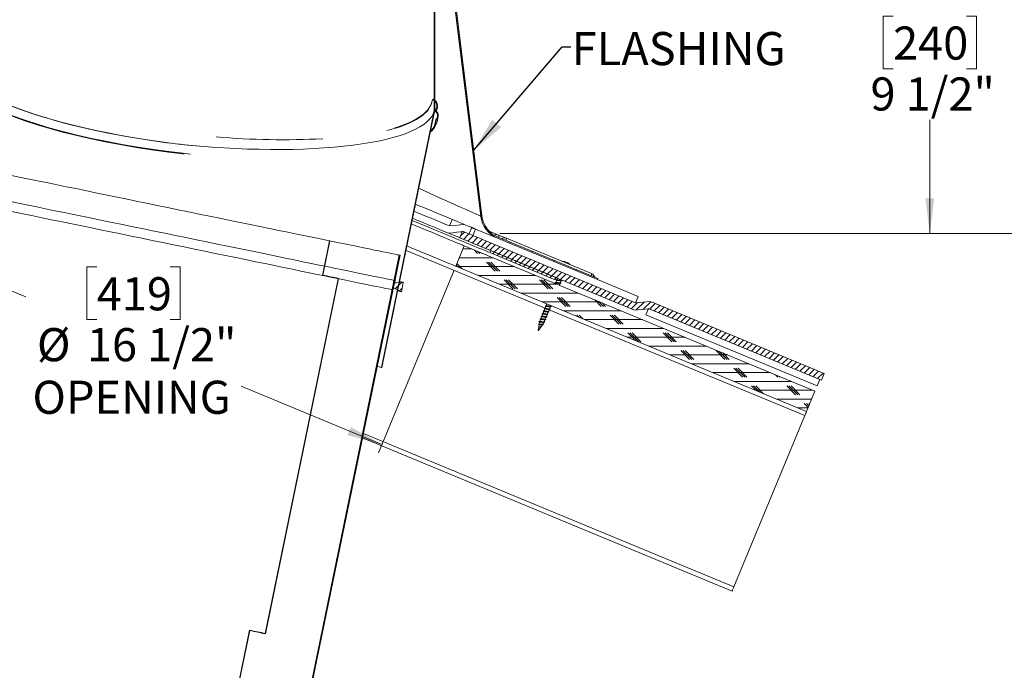
# Model space of a CAD drawing. Units: inches. Extents: x 2 to 154, y 1 to 99.
# Drawn here: x 68 to 96, y 46 to 64 of the extents above; entities that cross this region are included whole.
import ezdxf

# ---------------------------------------------------------------- set-up
doc = ezdxf.new("R2010")
doc.units = ezdxf.units.IN
doc.header["$MEASUREMENT"] = 0
doc.linetypes.add('SLD-Solid', pattern=[0])
doc.styles.add('SLDTEXTSTYLE1', font='GOTHIC.TTF', dxfattribs={"width": 0.913})
doc.styles.get("Standard").update_dxf_attribs({"font": 'GOTHIC.TTF'})
doc.dimstyles.new('SLDDIMSTYLE1', dxfattribs={"dimtxt": 0.9375, "dimasz": 1, "dimexe": 0, "dimexo": 0.0625, "dimgap": 0.234375, "dimtad": 0, "dimtih": 1, "dimtoh": 1, "dimdec": 6, "dimrnd": 1e-09, "dimzin": 12, "dimdsep": 46, "dimlunit": 5, "dimtxsty": 'SLDTEXTSTYLE1', "dimsah": 1, "dimcen": 0.09, "dimadec": 0, "dimazin": 3, "dimtfac": 1, "dimtofl": 0, "dimtmove": 0, "dimatfit": 3, "dimfxl": 1, "dimfrac": 2, "dimtolj": 1, "dimtzin": 12, "dimarcsym": 0})
doc.dimstyles.new('SLDDIMSTYLE3', dxfattribs={"dimtxt": 0.18, "dimasz": 1, "dimexe": 0, "dimexo": 0.0625, "dimgap": 0, "dimtad": 0, "dimtih": 1, "dimtoh": 1, "dimdec": 0, "dimrnd": 1e-09, "dimzin": 0, "dimdsep": 46, "dimlunit": 5, "dimtxsty": 'Standard', "dimsah": 1, "dimcen": 0.09, "dimadec": 0, "dimazin": 0, "dimtfac": 1, "dimtdec": 0, "dimtofl": 0, "dimtmove": 0, "dimatfit": 3, "dimfxl": 1, "dimfrac": 2, "dimtolj": 1, "dimtzin": 0, "dimarcsym": 0})

# ---------------------------------------------------------------- blocks, each defined once
blk = doc.blocks.new('_D_1')
at = {"color": 7, "linetype": 'SLD-Solid', "lineweight": 0}
for p, q in [((72.747, 73.347), (99.122, 73.347)), ((98.872, 73.347), (98.872, 67.206)), ((97.833, 67.016), (97.548, 67.016)), ((97.548, 67.016), (97.548, 65.527)), ((99.911, 67.016), (100.196, 67.016)), ((100.196, 67.016), (100.196, 65.527)), ((97.548, 65.527), (97.833, 65.527)), ((100.196, 65.527), (99.911, 65.527)), ((98.872, 57.934), (98.872, 64.086)), ((81.252, 57.934), (99.122, 57.934))]:
    blk.add_line(p, q, dxfattribs=at)
for points in [[(98.872, 73.347), (98.747, 72.347), (98.997, 72.347)], [(98.872, 57.934), (98.997, 58.934), (98.747, 58.934)]]:
    blk.add_solid(points, dxfattribs=at)
at = {"color": 7, "linetype": 'SLD-Solid', "lineweight": 0, "char_height": 0.9375, "attachment_point": 1, "style": 'SLDTEXTSTYLE1'}
for s, insert in [('390', (97.833, 66.724)), ('15 3/8"', (96.847, 65.284))]:
    blk.add_mtext(s, dxfattribs=dict(at, insert=insert))
blk = doc.blocks.new('_D_2')
at = {"color": 7, "linetype": 'SLD-Solid', "lineweight": 0}
for p, q in [((80.013, 67.438), (93.677, 67.438)), ((93.427, 67.438), (93.427, 64.279)), ((92.388, 64.089), (92.103, 64.089)), ((92.103, 64.089), (92.103, 62.599)), ((94.466, 64.089), (94.751, 64.089)), ((94.751, 64.089), (94.751, 62.599)), ((92.103, 62.599), (92.388, 62.599)), ((94.751, 62.599), (94.466, 62.599)), ((93.427, 57.934), (93.427, 61.159)), ((81.252, 57.934), (93.677, 57.934))]:
    blk.add_line(p, q, dxfattribs=at)
for points in [[(93.427, 67.438), (93.302, 66.438), (93.552, 66.438)], [(93.427, 57.934), (93.552, 58.934), (93.302, 58.934)]]:
    blk.add_solid(points, dxfattribs=at)
at = {"color": 7, "linetype": 'SLD-Solid', "lineweight": 0, "char_height": 0.9375, "attachment_point": 1, "style": 'SLDTEXTSTYLE1'}
for s, insert in [('240', (92.388, 63.797)), ('9 1/2"', (91.748, 62.357))]:
    blk.add_mtext(s, dxfattribs=dict(at, insert=insert))
blk = doc.blocks.new('_D_6')
at = {"color": 7, "linetype": 'SLD-Solid', "lineweight": 0}
for p, q in [((64.713, 63.213), (62.574, 58.049)), ((62.67, 58.28), (67.831, 56.142)), ((69.842, 56.994), (69.557, 56.994)), ((69.557, 56.994), (69.557, 55.504)), ((71.92, 56.994), (72.205, 56.994)), ((72.205, 56.994), (72.205, 55.504)), ((79.957, 56.898), (77.819, 51.735)), ((69.557, 55.504), (69.842, 55.504)), ((72.205, 55.504), (71.92, 55.504)), ((77.914, 51.966), (73.932, 53.615))]:
    blk.add_line(p, q, dxfattribs=at)
for points in [[(62.67, 58.28), (63.546, 57.782), (63.642, 58.013)], [(77.914, 51.966), (77.038, 52.464), (76.942, 52.233)]]:
    blk.add_solid(points, dxfattribs=at)
at = {"color": 7, "linetype": 'SLD-Solid', "lineweight": 0, "char_height": 0.9375, "attachment_point": 1, "style": 'SLDTEXTSTYLE1'}
for s, insert in [('419', (69.842, 56.701)), ('%%c', (68.149, 55.261)), ('16 1/2"', (69.564, 55.261)), ('OPENING', (68.021, 53.772))]:
    blk.add_mtext(s, dxfattribs=dict(at, insert=insert))

msp = doc.modelspace()

# ---------------------------------------------------------------- hatches: boundary and pattern name
at = {"linetype": 'SLD-Solid', "lineweight": 0}
h = msp.add_hatch(dxfattribs=at)
h.set_pattern_fill('ANSI31', style=0)
edge = h.paths.add_edge_path(flags=0)
edge.add_line((79.4103194, 61.4289144), (79.4103194, 67.1984128))
edge.add_line((79.4103194, 67.1984128), (79.3953194, 67.1984128))
edge.add_line((79.3953194, 67.1984128), (79.3953194, 61.4101076))
edge.add_line((79.3953194, 61.4101076), (79.4103114, 61.4085826))
edge.add_spline(control_points=[(79.4103114, 61.4085826), (79.4239023, 61.4018149), (79.4365548, 61.3927497), (79.4473778, 61.3820954), (79.4590042, 61.3706502), (79.4688228, 61.3570697), (79.4761111, 61.3424737), (79.4835524, 61.3275714), (79.4885591, 61.3112123), (79.4907773, 61.2947039), (79.4930468, 61.2778129), (79.492458, 61.2603044), (79.4890565, 61.2436045), (79.4856254, 61.2267591), (79.4792314, 61.2102656), (79.4703657, 61.1955368), (79.462378, 61.1822666), (79.4521919, 61.1700968), (79.4404946, 61.1599444)], knot_values=[0.0000870177, 0.0000870177, 0.0000870177, 0.0000870177, 0.0012442054, 0.0012442054, 0.0012442054, 0.0024866696, 0.0024866696, 0.0024866696, 0.0037553918, 0.0037553918, 0.0037553918, 0.0050541426, 0.0050541426, 0.0050541426, 0.0063647973, 0.0063647973, 0.0063647973, 0.0075428067, 0.0075428067, 0.0075428067, 0.0075428067], weights=[1, 1, 1, 1, 1, 1, 1, 1, 1, 1, 1, 1, 1, 1, 1, 1, 1, 1, 1], degree=3, periodic=0)
edge.add_spline(control_points=[(79.4404946, 61.1599444), (79.4424249, 61.1575831), (79.4443552, 61.1552218), (79.4462855, 61.1528604), (79.4472506, 61.1516798), (79.4482157, 61.1504991), (79.4491808, 61.1493184), (79.4501459, 61.1481377), (79.451111, 61.146957), (79.4520761, 61.1457763)], knot_values=[0, 0, 0, 0, 0.0002324014, 0.0002324014, 0.0002324014, 0.000348602, 0.000348602, 0.000348602, 0.0004648027, 0.0004648027, 0.0004648027, 0.0004648027], weights=[1, 1, 1, 1, 1, 1, 1, 1, 1, 1], degree=3, periodic=0)
edge.add_spline(control_points=[(79.4520761, 61.1457763), (79.4662915, 61.1581129), (79.4785268, 61.1731203), (79.487823, 61.1894864), (79.4971123, 61.2058404), (79.5037292, 61.2239952), (79.5071931, 61.2424815), (79.5107182, 61.2612945), (79.5110746, 61.2809649), (79.5082334, 61.2998933), (79.5053651, 61.3190017), (79.4991528, 61.3378877), (79.4900664, 61.3549404), (79.4810587, 61.3718454), (79.4689623, 61.387428), (79.4547563, 61.4002774), (79.4416876, 61.4120982), (79.4264931, 61.4219189), (79.4103194, 61.4289144)], knot_values=[0, 0, 0, 0, 0.0014342381, 0.0014342381, 0.0014342381, 0.0028667317, 0.0028667317, 0.0028667317, 0.0043250112, 0.0043250112, 0.0043250112, 0.005797831, 0.005797831, 0.005797831, 0.0072582229, 0.0072582229, 0.0072582229, 0.0086041072, 0.0086041072, 0.0086041072, 0.0086041072], weights=[1, 1, 1, 1, 1, 1, 1, 1, 1, 1, 1, 1, 1, 1, 1, 1, 1, 1, 1], degree=3, periodic=0)
h = msp.add_hatch(dxfattribs=at)
h.set_pattern_fill('ANSI31', scale=5, style=0)
edge = h.paths.add_edge_path(flags=0)
edge.add_line((84.0212859, 56.6329418), (84.0331491, 56.6615821))
edge.add_line((84.0331491, 56.6615821), (81.2032661, 57.833758))
edge.add_spline(control_points=[(81.2032661, 57.833758), (81.1933411, 57.8378691), (81.1835021, 57.8421944), (81.1737628, 57.8467281), (81.0976614, 57.8821538), (81.0266268, 57.931207), (80.9665415, 57.9898257), (80.9064561, 58.0484443), (80.8556627, 58.1182452), (80.8183675, 58.1934481), (80.7810723, 58.2686509), (80.7562466, 58.3513299), (80.7459464, 58.4346384)], knot_values=[0, 0, 0, 0, 0.0008186015, 0.0008186015, 0.0008186015, 0.0073056436, 0.0073056436, 0.0073056436, 0.0137926857, 0.0137926857, 0.0137926857, 0.0202797278, 0.0202797278, 0.0202797278, 0.0202797278], weights=[1, 1, 1, 1, 1, 1, 1, 1, 1, 1, 1, 1, 1], degree=3, periodic=0)
edge.add_spline(control_points=[(80.7459464, 58.4346384), (80.6079889, 59.5504388), (80.4701513, 60.666254), (80.332445, 61.7820853), (80.243978, 62.4989317), (80.1555652, 63.2157847), (80.0672099, 63.9326449), (79.9788545, 64.649505), (79.8905565, 65.3663722), (79.8023194, 66.0832469)], knot_values=[0.0011857487, 0.0011857487, 0.0011857487, 0.0011857487, 0.0868571442, 0.0868571442, 0.0868571442, 0.1418952339, 0.1418952339, 0.1418952339, 0.1969333251, 0.1969333251, 0.1969333251, 0.1969333251], weights=[1, 1, 1, 1, 1, 1, 1, 1, 1, 1], degree=3, periodic=0)
edge.add_line((79.8023194, 66.0832469), (79.8023194, 66.9232469))
edge.add_arc((79.3548664, 66.9232469), 0.4474531, 360, 404.77268917)
edge.add_line((79.6725162, 67.2383863), (79.6523194, 67.2189933))
edge.add_arc((79.3443157, 66.9232469), 0.4270037, 0, 43.83693387, ccw=False)
edge.add_line((79.7713194, 66.9232469), (79.7713194, 66.0813463))
edge.add_spline(control_points=[(79.7713194, 66.0813463), (79.8581403, 65.3759765), (79.9450201, 64.670614), (80.0319556, 63.9652584), (80.1226993, 63.2290046), (80.2135036, 62.4927583), (80.304365, 61.7565191), (80.4411778, 60.6479421), (80.5781201, 59.539381), (80.7151806, 58.4308345)], knot_values=[0.002372251, 0.002372251, 0.002372251, 0.002372251, 0.0565270484, 0.0565270484, 0.0565270484, 0.1130540952, 0.1130540952, 0.1130540952, 0.1981685346, 0.1981685346, 0.1981685346, 0.1981685346], weights=[1, 1, 1, 1, 1, 1, 1, 1, 1, 1], degree=3, periodic=0)
edge.add_spline(control_points=[(80.7151806, 58.4308345), (80.7259066, 58.3440826), (80.7517584, 58.2579862), (80.7905951, 58.179675), (80.8294319, 58.1013637), (80.8823247, 58.0286778), (80.9448937, 57.9676362), (81.0074626, 57.9065946), (81.0814333, 57.8555139), (81.1606802, 57.818624), (81.170822, 57.8139029), (81.1810677, 57.8093987), (81.191403, 57.8051177)], knot_values=[0, 0, 0, 0, 0.006660831, 0.006660831, 0.006660831, 0.013321662, 0.013321662, 0.013321662, 0.0199824931, 0.0199824931, 0.0199824931, 0.020823025, 0.020823025, 0.020823025, 0.020823025], weights=[1, 1, 1, 1, 1, 1, 1, 1, 1, 1, 1, 1, 1], degree=3, periodic=0)
edge.add_line((81.191403, 57.8051177), (84.0212859, 56.6329418))
h = msp.add_hatch(dxfattribs=at)
h.set_pattern_fill('ANSI31', style=0)
edge = h.paths.add_edge_path(flags=0)
edge.add_line((79.4089335, 61.4087228), (79.3953194, 61.4101076))
edge.add_line((79.3953194, 61.4101076), (77.9026017, 54.1486417))
edge.add_line((77.9026017, 54.1486417), (77.9172945, 54.1456213))
edge.add_line((77.9172945, 54.1456213), (79.4073605, 61.3941879))
edge.add_spline(control_points=[(79.4073605, 61.3941879), (79.4080877, 61.3932283), (79.4088149, 61.3922687), (79.4095421, 61.3913092), (79.4104601, 61.3900979), (79.4113781, 61.3888866), (79.412296, 61.3876752)], knot_values=[0.0002556928, 0.0002556928, 0.0002556928, 0.0002556928, 0.0003474374, 0.0003474374, 0.0003474374, 0.0004632499, 0.0004632499, 0.0004632499, 0.0004632499], weights=[1, 1, 1, 1, 1, 1, 1], degree=3, periodic=0)
edge.add_spline(control_points=[(79.412296, 61.3876752), (79.4304352, 61.4022827), (79.4462532, 61.4202762), (79.4584998, 61.440086), (79.4707385, 61.4598832), (79.4797548, 61.4820348), (79.4848632, 61.504742), (79.4900463, 61.5277808), (79.4913474, 61.5520273), (79.488633, 61.5754853), (79.4859105, 61.5990135), (79.4790636, 61.6224117), (79.4685902, 61.6436554), (79.4582741, 61.6645803), (79.4441346, 61.6840108), (79.427316, 61.7001789), (79.410949, 61.715913), (79.3915711, 61.729003), (79.3708291, 61.7382339), (79.3668729, 61.7399945), (79.3628559, 61.7416244), (79.3587913, 61.7431177)], knot_values=[0, 0, 0, 0, 0.001774672, 0.001774672, 0.001774672, 0.0035475153, 0.0035475153, 0.0035475153, 0.0053468975, 0.0053468975, 0.0053468975, 0.007152374, 0.007152374, 0.007152374, 0.0089309374, 0.0089309374, 0.0089309374, 0.0106612716, 0.0106612716, 0.0106612716, 0.0109864923, 0.0109864923, 0.0109864923, 0.0109864923], weights=[1, 1, 1, 1, 1, 1, 1, 1, 1, 1, 1, 1, 1, 1, 1, 1, 1, 1, 1, 1, 1, 1], degree=3, periodic=0)
edge.add_spline(control_points=[(79.3587913, 61.7431177), (79.3582751, 61.7416632), (79.3577589, 61.7402086), (79.3572427, 61.738754), (79.3567264, 61.7372994), (79.3562102, 61.7358448), (79.3556939, 61.7343903), (79.3546614, 61.7314811), (79.3536288, 61.728572), (79.3525961, 61.725663)], knot_values=[0, 0, 0, 0, 0.0001176122, 0.0001176122, 0.0001176122, 0.0002352245, 0.0002352245, 0.0002352245, 0.000470449, 0.000470449, 0.000470449, 0.000470449], weights=[1, 1, 1, 1, 1, 1, 1, 1, 1, 1], degree=3, periodic=0)
edge.add_spline(control_points=[(79.3525961, 61.725663), (79.3714962, 61.7187187), (79.3894368, 61.7083637), (79.4049447, 61.6955208), (79.4204421, 61.6826866), (79.4339374, 61.6670274), (79.4444206, 61.6498522), (79.4550911, 61.6323699), (79.4629314, 61.612855), (79.4674026, 61.5928675), (79.4719984, 61.5723229), (79.4731606, 61.550728), (79.4708387, 61.5298041), (79.4684701, 61.5084594), (79.4624084, 61.487227), (79.4531326, 61.4678578), (79.4438189, 61.4484098), (79.4309957, 61.430295), (79.4156912, 61.4151048), (79.4134921, 61.4129222), (79.4112383, 61.4107935), (79.4089335, 61.4087228)], knot_values=[0, 0, 0, 0, 0.0015343204, 0.0015343204, 0.0015343204, 0.0030668426, 0.0030668426, 0.0030668426, 0.0046267298, 0.0046267298, 0.0046267298, 0.0062307192, 0.0062307192, 0.0062307192, 0.0078677753, 0.0078677753, 0.0078677753, 0.0095121736, 0.0095121736, 0.0095121736, 0.0097451951, 0.0097451951, 0.0097451951, 0.0097451951], weights=[1, 1, 1, 1, 1, 1, 1, 1, 1, 1, 1, 1, 1, 1, 1, 1, 1, 1, 1, 1, 1, 1], degree=3, periodic=0)
h = msp.add_hatch(dxfattribs=at)
h.set_pattern_fill('ANSI31', style=0)
h.paths.add_polyline_path([(90.3599906, 53.7908859), (90.4365272, 53.9756618), (85.5168687, 56.0134511), (85.0938772, 55.9721815), (80.1973157, 58.0004037), (80.120779, 57.8156278), (85.0635345, 55.7682714), (85.486526, 55.809541)], flags=0)
h = msp.add_hatch(dxfattribs=at)
h.set_pattern_fill('CORK', scale=2, style=0)
h.set_pattern_definition([(0, (0, 0), (0, 0.25), []), (135, (0.125, -0.125), (-0.5, -0.5), [0.3535534, -0.3535534]), (135, (0.1875, -0.125), (-0.5, -0.5), [0.3535534, -0.3535534]), (135, (0.25, -0.125), (-0.5, -0.5), [0.3535534, -0.3535534])])
h.paths.add_polyline_path([(80.0051484, 57.0138457), (89.9368534, 52.8999988), (90.1760305, 53.4774235), (80.2443256, 57.5912704)], flags=0)
h = msp.add_hatch(dxfattribs=at)
h.set_pattern_fill('ANSI31', style=0)
h.paths.add_polyline_path([(82.8232626, 56.6312789), (82.8473717, 56.6894833), (80.9996126, 57.4548502), (80.9755036, 57.3966457)], flags=0)
h = msp.add_hatch(dxfattribs=at)
h.set_pattern_fill('ANSI31', style=0)
h.paths.add_polyline_path([(73.5720334, 33.8171986), (73.5955419, 33.812366), (78.4280995, 57.3207983), (78.4045911, 57.3256308)], flags=0)
h = msp.add_hatch(dxfattribs=at)
h.set_pattern_fill('ANSI31', style=0)
h.paths.add_polyline_path([(78.274905, 56.5457709), (78.2869863, 56.604542), (78.2576008, 56.6105827), (78.2032345, 56.3461128), (78.2326201, 56.3400721), (78.2447015, 56.3988432), (78.4677044, 56.2917466), (78.5220707, 56.5562164)], flags=0)

# ---------------------------------------------------------------- linework, layer by layer
at = {"color": 7, "linetype": 'SLD-Solid', "lineweight": 15}
for p, q in [((79.3953196, 67.1984147), (79.3953196, 61.4101091)), ((79.4103194, 67.1984147), (79.4103194, 61.4289151)), ((80.731725, 58.4419667), (79.7949007, 66.0832447)), ((79.3953196, 61.4101091), (77.9026023, 54.1486418)), ((79.4073602, 61.3941895), (77.9172946, 54.1456217)), ((79.3953196, 61.4101091), (79.4089337, 61.4087246)), ((79.4103111, 61.4085838), (79.3953196, 61.4101091)), ((79.3963475, 61.3406157), (79.4122964, 61.3876752)), ((79.4103111, 61.4085838), (79.4097656, 61.4044818)), ((79.9043011, 58.3382523), (79.8277642, 58.1534779)), ((80.1207786, 57.8156275), (80.1973154, 58.0004043)), ((80.1973154, 58.0004043), (85.0938769, 55.9721826)), ((80.4573852, 58.1091569), (80.3808484, 57.9243825)), ((80.4860283, 57.8808148), (80.5625651, 58.0655916)), ((81.189369, 57.8059594), (80.5625651, 58.0655916)), ((81.2188287, 57.8955024), (80.9528629, 58.0056701)), ((76.4328151, 57.7309631), (76.2314582, 56.7514453)), ((76.4398761, 57.7295105), (76.2405338, 56.7597876)), ((76.4398761, 57.7295105), (76.4328151, 57.7309631)), ((85.0635348, 55.7682713), (80.1207786, 57.8156275)), ((84.0212854, 56.6329423), (81.1914035, 57.8051169)), ((84.0331488, 56.661583), (81.2032658, 57.8337577)), ((81.4423285, 57.8029252), (81.2188287, 57.8955024)), ((83.8521572, 56.8047421), (81.4423285, 57.8029252)), ((82.5406579, 55.8283031), (78.5988385, 57.4610597)), ((80.0051479, 57.0138465), (80.2443256, 57.59127)), ((80.2443256, 57.59127), (90.1760305, 53.4774231)), ((80.9996127, 57.4548505), (80.9755033, 57.3966468)), ((82.8473719, 56.6894822), (80.9996127, 57.4548505)), ((78.4045907, 57.3256304), (73.5720333, 33.8171983)), ((78.4280993, 57.3207987), (73.5955419, 33.8123666)), ((78.4280993, 57.3207987), (78.4045907, 57.3256304)), ((82.8232625, 56.6312785), (80.9755033, 57.3966468)), ((80.0051479, 57.0138465), (89.936854, 52.8999996)), ((76.6756301, 56.6601375), (74.611726, 46.6200777)), ((76.6839513, 56.668637), (74.6160198, 46.6089875)), ((78.2576007, 56.6105835), (78.203235, 56.3461125)), ((78.2869865, 56.6045409), (78.2576007, 56.6105835)), ((78.2869865, 56.6045409), (78.2749049, 56.5457717)), ((82.8473719, 56.6894822), (82.8232625, 56.6312785)), ((82.8636142, 56.6079905), (82.8415745, 56.5547804)), ((82.856437, 56.6145376), (82.8629184, 56.6063079)), ((82.8889004, 56.6690336), (82.8720152, 56.6282701)), ((82.9669133, 56.5438005), (82.9887335, 56.5964779)), ((82.9973539, 56.6172902), (82.9997662, 56.6231122)), ((83.0091833, 56.6058574), (83.0119195, 56.6002184)), ((84.0331488, 56.661583), (84.0212854, 56.6329423)), ((85.1704137, 56.156957), (84.0212854, 56.6329423)), ((78.2326196, 56.3400723), (78.203235, 56.3461125)), ((78.2326196, 56.3400723), (78.2447013, 56.3988439)), ((78.2447013, 56.3988439), (78.4677048, 56.2917456)), ((78.2749049, 56.5457717), (78.5220705, 56.5562166)), ((78.5220705, 56.5562166), (78.4677048, 56.2917456)), ((82.8259952, 56.5410455), (82.8324778, 56.5328182)), ((82.8331736, 56.5344984), (82.8276707, 56.5212141)), ((82.9385365, 56.4752927), (82.9582917, 56.5229858)), ((82.9787427, 56.5323677), (82.9814789, 56.5267287)), ((85.1704137, 56.156957), (85.0938769, 55.9721826)), ((82.5287663, 55.7995943), (82.5067267, 55.7463842)), ((82.521588, 55.8061414), (82.5280705, 55.7979141)), ((82.5592069, 55.8730863), (82.5371673, 55.8198763)), ((82.5520297, 55.8796335), (82.5585112, 55.8714038)), ((82.5884942, 55.9437882), (82.5676079, 55.893366)), ((82.6320654, 55.7354043), (82.6538845, 55.7880817)), ((89.8890177, 52.7845144), (82.6515237, 55.7823817)), ((82.662506, 55.8088964), (82.6843262, 55.8615737)), ((82.6743354, 55.7974635), (82.6770716, 55.7918246)), ((82.6929466, 55.8823861), (82.6993588, 55.8978668)), ((82.704776, 55.8709532), (82.7075122, 55.8653143)), ((85.486526, 55.8095417), (85.0635348, 55.7682713)), ((85.0938769, 55.9721826), (85.5168692, 56.0134506)), ((85.3868923, 55.6343322), (85.4634292, 55.8191089)), ((85.4634292, 55.8191089), (90.313797, 53.8100194)), ((90.3599906, 53.7908849), (85.486526, 55.8095417)), ((85.5168692, 56.0134506), (90.4365263, 53.9756616)), ((82.4070039, 55.5056331), (82.3849631, 55.452423)), ((82.3998255, 55.5121802), (82.4063081, 55.5039529)), ((82.4374445, 55.5791228), (82.4154037, 55.5259127)), ((82.4302661, 55.5856723), (82.4367487, 55.5774426)), ((82.4678851, 55.6526149), (82.4458443, 55.5994048)), ((82.4607067, 55.659162), (82.4671893, 55.6509323)), ((82.4983257, 55.7261046), (82.4762861, 55.6728945)), ((82.4911473, 55.7326517), (82.4976299, 55.7244244)), ((82.510303, 55.4414431), (82.532122, 55.4941205)), ((82.5407436, 55.5149352), (82.5625626, 55.5676102)), ((82.552573, 55.5035023), (82.5553092, 55.4978634)), ((82.5711842, 55.5884249), (82.5930032, 55.6411022)), ((82.5830136, 55.576992), (82.5857498, 55.5713531)), ((82.6016248, 55.6619146), (82.6234438, 55.7145919)), ((82.6134542, 55.6504818), (82.6161904, 55.6448428)), ((82.6438948, 55.7239715), (82.646631, 55.7183325)), ((90.237259, 53.625245), (85.3868923, 55.6343322)), ((82.3677998, 55.3527847), (82.3417931, 55.1973809)), ((82.3460124, 55.1956326), (82.41328, 55.2899394)), ((82.3764941, 55.431958), (82.3618452, 55.4488491)), ((82.3807814, 55.4303599), (82.371044, 55.3721773)), ((82.3733108, 55.2925582), (82.3739878, 55.2866963)), ((82.3769786, 55.295468), (82.373312, 55.2925606)), ((82.3807591, 55.430191), (82.3764941, 55.431958)), ((82.4222688, 55.3025408), (82.4581031, 55.35278)), ((82.428038, 55.3025971), (82.4251657, 55.3066028)), ((82.4707832, 55.3705558), (82.4950064, 55.4045164)), ((82.4950064, 55.4045164), (82.5016814, 55.4206308)), ((82.5221312, 55.4300103), (82.5248686, 55.4243713)), ((77.9172946, 54.1456217), (77.9026023, 54.1486418)), ((90.313797, 53.8100194), (90.237259, 53.625245)), ((90.4365263, 53.9756616), (90.3599906, 53.7908849)), ((89.936854, 52.8999996), (90.1760305, 53.4774231)), ((89.8890177, 52.7845144), (87.8799305, 47.9341466)), ((87.8320943, 47.8186614), (77.3659516, 52.1538785)), ((87.8799305, 47.9341466), (77.3915828, 52.2785625)), ((74.1675535, 46.7113854), (73.8655187, 45.2421075)), ((74.1726017, 46.700138), (73.8745937, 45.2504521)), ((74.1856185, 46.7076707), (74.1836051, 46.6978758)), ((74.6180332, 46.6187824), (74.611726, 46.6200777))]:
    msp.add_line(p, q, dxfattribs=at)
at = {"color": 7, "linetype": 'SLD-Solid', "lineweight": 15, "flags": 128}
for points in [[(80.7151812, 58.4308343), (80.3043656, 61.75652), (80.0319559, 63.965257), (79.7713194, 66.0813486)], [(80.7459468, 58.4346382), (80.3324455, 61.7820843), (80.0672095, 63.9326434), (79.8023196, 66.0832447)], [(72.4952636, 60.1856513), (72.2794561, 60.2086015), (71.8787492, 60.2569141), (71.4577667, 60.3140501), (71.0178129, 60.3809199), (70.5609638, 60.4584388), (70.0899079, 60.5474891), (69.6084033, 60.6488827), (69.246643, 60.7325873), (68.8839772, 60.8236979), (68.5231324, 60.9223741), (68.1672917, 61.0286206), (67.82037, 61.1422167), (67.4863687, 61.2628809), (67.1871294, 61.3826769), (66.9069277, 61.5077387), (66.6494508, 61.6374938), (66.4179765, 61.7713602), (66.2159351, 61.9085119), (66.0484487, 62.046438), (65.9206379, 62.1803044), (65.8308482, 62.3095338), (65.8078366, 62.3627368)], [(72.3158484, 60.1893731), (72.2773283, 60.1934703), (71.8758581, 60.2418768), (71.4540778, 60.2991161), (71.0132944, 60.3661126), (70.5555877, 60.443777), (70.0836527, 60.5329915), (69.6012551, 60.6345729), (69.2388281, 60.7184324), (68.8754979, 60.8097073), (68.5139953, 60.9085618), (68.1575101, 61.0150054), (67.8099629, 61.1288033), (67.4753626, 61.2496834), (67.1755885, 61.3696906), (66.8948866, 61.4949777), (66.63695, 61.6249627), (66.4050643, 61.7590685), (66.2026686, 61.8964595), (66.0350546, 62.0344748), (65.907096, 62.168435), (65.8171435, 62.297763), (65.8160671, 62.3002458)], [(71.4471388, 60.5613249), (71.0203564, 60.6268477), (70.5778054, 60.7024705), (70.1220196, 60.7889958), (69.656466, 60.8871605), (69.2490386, 60.9819647), (68.8409018, 61.0862587), (68.4360772, 61.2002585), (68.0396111, 61.3238325), (67.6572643, 61.4566195), (67.3706532, 61.567057), (67.0995956, 61.6823756), (66.8472385, 61.8020871), (66.6165191, 61.9257174), (66.4100638, 62.0527692)], [(78.0565817, 60.8563022), (78.0897831, 60.8635767), (78.4004982, 60.9527537), (78.6680292, 61.0533542), (78.8930543, 61.1655799), (79.0745481, 61.2891351), (79.2119016, 61.4237994), (79.3046619, 61.5693614), (79.3525955, 61.7256617)], [(78.2841154, 60.9337788), (78.405967, 60.9687484), (78.6739357, 61.0695319), (78.8992717, 61.1819641), (79.0809486, 61.305754), (79.2183572, 61.4406717), (79.3110471, 61.5865154), (79.3251586, 61.6328005)], [(79.3587919, 61.743116), (79.3572431, 61.738756), (79.3556943, 61.7343912), (79.3525955, 61.7256617)], [(79.4073602, 61.3941895), (79.4095426, 61.3913078), (79.4122964, 61.3876752)], [(79.4552352, 61.3996618), (79.4721334, 61.4485611), (79.4851854, 61.517083)], [(79.4404948, 61.1599432), (79.4462851, 61.1528611), (79.4491809, 61.1493176), (79.4520766, 61.1457742)], [(76.4328151, 57.7309631), (76.2143077, 57.7758801), (75.9867459, 57.8226604), (75.7506083, 57.871203), (75.5063923, 57.9214046), (75.254612, 57.9731621), (74.9957987, 58.0263651), (74.730497, 58.0809034), (74.4592654, 58.1366595), (74.1826752, 58.1935163), (73.9013096, 58.2513562), (73.6157605, 58.3100574), (73.3266299, 58.3694931), (73.0345267, 58.4295389), (72.7400662, 58.4900705), (72.4438681, 58.5509588), (72.1465565, 58.612077), (71.8487586, 58.6732938), (71.5511002, 58.7344824), (71.2542087, 58.7955138), (70.9587098, 58.8562589), (70.6652259, 58.9165887), (70.3743749, 58.9763787), (70.0867696, 59.0354999), (69.8030154, 59.0938304), (69.5237104, 59.1512456), (69.2494428, 59.2076259), (68.9807901, 59.2628541), (68.7183185, 59.316808), (68.4625806, 59.3693798), (68.214115, 59.4204568), (67.9734452, 59.469931), (67.7410781, 59.5176968), (67.517503, 59.5636558), (67.3031909, 59.6077116), (67.0985932, 59.6497727), (66.9041409, 59.6897454), (66.7202435, 59.7275451), (66.5472884, 59.7631013), (66.3856399, 59.7963298), (66.2356383, 59.8271646), (66.0975998, 59.8555402), (65.971815, 59.8814001), (65.8585488, 59.9046835), (65.75804, 59.9253433), (65.6705, 59.9433373), (65.5961133, 59.9586327), (65.5350367, 59.9711873), (65.4873988, 59.9809774), (65.4532998, 59.9879892), (65.4328116, 59.9921991), (65.4259775, 59.9936071)], [(65.2789872, 59.2785578), (65.2859114, 59.2771334), (65.3066694, 59.2728672), (65.3412169, 59.2657639), (65.38948, 59.2558447), (65.4513558, 59.2431236), (65.5267123, 59.2276334), (65.6153886, 59.2094047), (65.7171956, 59.188475), (65.8319159, 59.1648936), (65.9593047, 59.1387075), (66.0990903, 59.1099705), (66.2509741, 59.0787485), (66.4146323, 59.0451071), (66.5897154, 59.0091143), (66.7758498, 58.9708524), (66.9726384, 58.9303986), (67.1796611, 58.8878423), (67.3964762, 58.8432703), (67.622621, 58.7967833), (67.8576129, 58.7484778), (68.1009503, 58.6984544), (68.3521141, 58.6468237), (68.6105683, 58.5936934), (68.875761, 58.5391786), (69.1471267, 58.4833943), (69.4240859, 58.4264625), (69.7060478, 58.3685005), (69.9924109, 58.3096327), (70.2825635, 58.2499882), (70.575887, 58.1896889), (70.8717551, 58.1288687), (71.1695363, 58.0676543), (71.4685953, 58.006177), (71.768294, 57.9445707), (72.0679928, 57.882962), (72.3670514, 57.8214847), (72.664833, 57.7602703), (72.9607008, 57.6994501), (73.2540243, 57.6391532), (73.5441769, 57.5795063), (73.8305402, 57.5206408), (74.1125019, 57.4626788), (74.3894611, 57.4057447), (74.6608271, 57.3499604), (74.9260196, 57.2954456), (75.1844738, 57.2423153), (75.4356376, 57.1906846), (75.6789753, 57.1406636), (75.9139666, 57.0923557), (76.1401117, 57.0458687), (76.3569271, 57.001299), (76.56395, 56.9587404), (76.760738, 56.918289), (76.9468723, 56.8800247), (77.1219563, 56.8440343), (77.2856144, 56.8103905), (77.4374971, 56.7791685), (77.5772829, 56.7504339), (77.7046726, 56.7242477), (77.8193928, 56.700664), (77.9211994, 56.6797366), (78.0098754, 56.6615079), (78.0852318, 56.6460154), (78.147108, 56.6332966), (78.1953714, 56.6233751), (78.2299186, 56.6162741), (78.250677, 56.6120056), (78.2576007, 56.6105835)], [(80.6971836, 58.4389372), (80.6668111, 58.4525829), (80.5859588, 58.4888643), (80.4634583, 58.5438132), (80.3020823, 58.6161742), (80.1620407, 58.6789539), (79.9755638, 58.7625365), (79.764439, 58.8571412), (79.5302549, 58.9620525), (79.2642809, 59.0811702), (78.9758191, 59.2103199), (78.9598948, 59.2174466)], [(65.2246209, 59.0140868), (65.2315451, 59.0126648), (65.2523031, 59.0083962), (65.2868506, 59.0012953), (65.3351137, 58.9913737), (65.3969895, 58.9786549), (65.472346, 58.9631624), (65.5610223, 58.9449337), (65.6628293, 58.9240064), (65.7775496, 58.9004227), (65.9049385, 58.8742365), (66.044724, 58.8455019), (66.1966079, 58.8142799), (66.360266, 58.7806361), (66.5353491, 58.7446457), (66.7214835, 58.7063814), (66.9182721, 58.6659277), (67.1252948, 58.6233714), (67.34211, 58.5788016), (67.5682548, 58.5323147), (67.8032467, 58.4840068), (68.0465841, 58.4339858), (68.2977479, 58.3823551), (68.5562019, 58.3292248), (68.8213948, 58.27471), (69.0927603, 58.2189257), (69.3697198, 58.1619915), (69.6516818, 58.1040295), (69.9380445, 58.0451641), (70.2281974, 57.9855172), (70.5215206, 57.9252203), (70.8173888, 57.8644001), (71.11517, 57.8031856), (71.414229, 57.7417084), (71.7139277, 57.6800997), (72.0136264, 57.618491), (72.3126857, 57.5570161), (72.6104666, 57.4958017), (72.9063344, 57.4349815), (73.1996579, 57.3746822), (73.4898105, 57.3150377), (73.7761739, 57.2561699), (74.0581355, 57.1982079), (74.3350953, 57.1412737), (74.6064607, 57.0854917), (74.8716533, 57.030977), (75.1301075, 56.9778467), (75.3812712, 56.9262159), (75.624609, 56.8761926), (75.8596009, 56.827887), (76.0857453, 56.7813978), (76.3025602, 56.736828), (76.5095831, 56.6942717), (76.7063723, 56.653818), (76.8925065, 56.615556), (77.0675893, 56.5795633), (77.2312475, 56.5459219), (77.3831314, 56.5146998), (77.5229172, 56.4859629), (77.6503057, 56.4597767), (77.7650258, 56.436193), (77.8668336, 56.4152657), (77.9555096, 56.397037), (78.0308661, 56.3815468), (78.0927423, 56.3688257), (78.1410044, 56.3589041), (78.1755528, 56.3518031), (78.19631, 56.347537), (78.203235, 56.3461125)], [(79.8277642, 58.1534779), (79.7281975, 58.1947178), (79.6157289, 58.2413056), (79.4905662, 58.2931499), (79.3529405, 58.3501545), (79.2031064, 58.4122184), (79.0413431, 58.4792243), (78.8679488, 58.5510456), (78.8264391, 58.5682394)], [(78.8674478, 58.7677319), (78.9444856, 58.7358223), (79.11788, 58.6639987), (79.2796432, 58.5969951), (79.4294773, 58.5349312), (79.567103, 58.4779243), (79.6922658, 58.42608), (79.8047343, 58.3794945), (79.9043011, 58.3382523)], [(80.9755033, 57.3966468), (80.9690935, 57.3993008), (80.949871, 57.407263), (80.9178687, 57.4205191), (80.8731335, 57.4390482), (80.8157347, 57.4628243), (80.7457614, 57.4918077), (80.6633216, 57.525956), (80.568542, 57.5652153), (80.4615693, 57.6095245), (80.3425689, 57.6588157), (80.2117214, 57.7130137), (80.0692323, 57.7720363), (79.9153185, 57.8357898), (79.7502184, 57.9041756), (79.5741875, 57.9770904), (79.3874959, 58.0544192), (79.1904322, 58.1360471), (78.983299, 58.2218449), (78.7731269, 58.3089005)], [(79.797421, 57.9495667), (79.6775289, 57.9992286), (79.545548, 58.0538959), (79.4017048, 58.1134771), (79.2462482, 58.1778712), (79.0794491, 58.246961), (78.9015925, 58.3206314), (78.7854304, 58.3687469)], [(79.9170316, 58.3329794), (80.0470906, 58.2791076), (80.2380249, 58.2000212)], [(80.7151812, 58.4308343), (80.7088241, 58.4337089), (80.6971836, 58.4389372)], [(80.2443256, 57.59127), (80.2378149, 57.5939663), (80.218292, 57.6020528), (80.1857934, 57.6155155), (80.1403718, 57.6343285), (80.0821048, 57.6584637), (80.0110943, 57.6878788), (79.9274601, 57.7225199), (79.831344, 57.762333), (79.7229129, 57.8072477), (79.6023496, 57.8571865), (79.4698606, 57.912065), (79.3256737, 57.9717893), (79.170034, 58.0362562), (79.0032079, 58.1053577), (78.8254793, 58.1789765), (78.7526232, 58.2091543)], [(80.1922138, 57.9880844), (80.1363919, 57.9826379), (80.0377756, 57.9730166), (79.924725, 57.9619874), (79.797421, 57.9495667)], [(79.8277642, 58.1534779), (79.9907513, 58.1693787), (80.1318653, 58.1831465), (80.2507554, 58.1947459)], [(80.2507554, 58.1947459), (80.2957863, 58.1760948), (80.3353788, 58.1596942), (80.3695036, 58.1455603), (80.3981361, 58.1337004), (80.4212552, 58.1241238), (80.4388444, 58.1168375), (80.4508909, 58.1118485), (80.4573852, 58.1091569)], [(80.5625651, 58.0655916), (80.5484513, 58.071437), (80.5344325, 58.077245), (80.5206002, 58.0829731), (80.507046, 58.0885863), (80.4938626, 58.0940493), (80.4811344, 58.0993198), (80.4689495, 58.1043674), (80.4573852, 58.1091569)], [(78.4045907, 57.3256304), (78.3974206, 57.3271041), (78.3759242, 57.3315228), (78.3401496, 57.3388772), (78.2901756, 57.3491508), (78.2261135, 57.3623201), (78.1481042, 57.378357), (78.0563189, 57.397224), (77.950963, 57.4188812), (77.8322688, 57.4432815), (77.7004968, 57.4703688), (77.5559391, 57.5000866), (77.398916, 57.5323647), (77.2297738, 57.5671348), (77.0488866, 57.6043197), (76.8566546, 57.6438347), (76.6535013, 57.6855979), (76.4398761, 57.7295105)], [(80.1219272, 57.8183989), (80.0933405, 57.83024), (79.9394279, 57.8939935), (79.8037663, 57.9501862)], [(81.2210733, 57.8263822), (81.225993, 57.8528734), (81.2272719, 57.8739532), (81.2248373, 57.8884367), (81.2188287, 57.8955024)], [(80.0051479, 57.0138465), (79.9986372, 57.0165428), (79.9791155, 57.0246293), (79.9466157, 57.0380896), (79.9011941, 57.056905), (79.8429282, 57.0810402), (79.7719166, 57.1104529), (79.6882823, 57.1450964), (79.5921675, 57.1849071), (79.4837352, 57.2298218), (79.3631719, 57.2797606), (79.2306841, 57.3346392), (79.0864972, 57.3943635), (78.9308563, 57.4588327), (78.7640302, 57.5279342), (78.6244697, 57.5857413)], [(83.0473138, 57.1495175), (83.0475063, 57.1498389), (83.0476658, 57.1500595), (83.0477937, 57.1501792), (83.0478899, 57.1501956), (83.0479545, 57.1501135), (83.0479861, 57.1499281), (83.0479861, 57.1496418), (83.0479545, 57.1492523)], [(76.2314582, 56.7514453), (76.2895645, 56.7395009), (76.3469492, 56.7277043), (76.4036053, 56.7160579), (76.4595222, 56.7045617), (76.5146917, 56.6932204), (76.5691056, 56.6820363), (76.6227544, 56.6710071), (76.6756301, 56.6601375)], [(76.2405338, 56.7597876), (76.2985486, 56.7478619), (76.3558418, 56.7360841), (76.412404, 56.7244566), (76.4682282, 56.7129815), (76.5233027, 56.7016613), (76.5776204, 56.6904936), (76.631173, 56.6794856), (76.6839513, 56.668637)], [(83.0058452, 56.5986297), (83.0039186, 56.5981276), (82.9857098, 56.6003522), (82.9594427, 56.6057776), (82.9292415, 56.6129395), (82.8992162, 56.6200311), (82.8734572, 56.625243), (82.856004, 56.6271578), (82.8488972, 56.6246962), (82.8530754, 56.6175577), (82.8575692, 56.6140425)], [(82.8821914, 56.6295326), (82.8716021, 56.6282185), (82.8608381, 56.6269771)], [(82.9834301, 56.596032), (82.9831391, 56.59591), (82.9690123, 56.596445), (82.9488301, 56.5993478), (82.9257063, 56.6035811), (82.9027151, 56.6077582), (82.8829141, 56.6105037), (82.8693541, 56.6108041), (82.8637761, 56.6079224)], [(82.9971931, 56.6173583), (82.9972717, 56.6171095), (82.9907927, 56.6143874), (82.9766659, 56.6149225), (82.9564836, 56.6178276), (82.9333598, 56.6220586), (82.9103686, 56.6262356), (82.8905677, 56.6289812), (82.8826407, 56.6291572)], [(82.9834899, 56.5959475), (82.9951445, 56.5971255), (83.006961, 56.5982355)], [(83.0099952, 56.6054749), (83.0024426, 56.6145939), (82.9983254, 56.6196345)], [(78.3628956, 56.3132924), (78.4065807, 56.3043119), (78.4405154, 56.2973353), (78.4609042, 56.2931442), (78.4677048, 56.2917456)], [(78.4172626, 56.5777611), (78.4609476, 56.5687805), (78.4948824, 56.5618063), (78.51527, 56.5576152), (78.5220705, 56.5562166)], [(82.9754046, 56.52514), (82.973478, 56.5246355), (82.9552692, 56.5268625), (82.9290021, 56.5322855), (82.8988009, 56.5394498), (82.8687756, 56.5465414), (82.8430166, 56.5517533), (82.8255634, 56.5536681), (82.8184566, 56.5512042), (82.8226348, 56.544068), (82.8271286, 56.5405528)], [(82.8517508, 56.5560406), (82.8411615, 56.5547288), (82.8303975, 56.5534851)], [(82.9529883, 56.5225423), (82.9526985, 56.5224203), (82.9385717, 56.5229553), (82.9183894, 56.5258581), (82.8952657, 56.5300914), (82.8722745, 56.5342661), (82.8524735, 56.5370117), (82.8389123, 56.5373144), (82.8333355, 56.5344327)], [(82.9667513, 56.5438662), (82.9668311, 56.5436198), (82.9603521, 56.5408977), (82.9462253, 56.5414327), (82.926043, 56.5443355), (82.9029192, 56.5485689), (82.879928, 56.5527459), (82.8601271, 56.5554915), (82.8522001, 56.5556675)], [(82.9530493, 56.5224578), (82.9647039, 56.5236335), (82.9765204, 56.5247434)], [(82.9795546, 56.5319852), (82.9720019, 56.5411042), (82.9678848, 56.5461425)], [(82.6709973, 55.7902359), (82.6690707, 55.7897313), (82.650862, 55.7919583), (82.6245949, 55.7973814), (82.5943936, 55.8045457), (82.5643684, 55.8116349), (82.5386093, 55.8168491), (82.5211562, 55.818764), (82.5140494, 55.8163), (82.5182276, 55.8091639), (82.5227214, 55.8056486)], [(82.5473435, 55.8211364), (82.5367543, 55.8198247), (82.5259902, 55.8185809)], [(82.648581, 55.7876381), (82.6482912, 55.7875161), (82.6341645, 55.7880512), (82.6139822, 55.7909539), (82.5908584, 55.7951849), (82.5678672, 55.799362), (82.5480651, 55.8021075), (82.534505, 55.8024102), (82.5289282, 55.7995286)], [(82.7014379, 55.8637256), (82.6995113, 55.8632234), (82.6813026, 55.865448), (82.6550355, 55.8708735), (82.6248342, 55.8780354), (82.594809, 55.8851269), (82.5690499, 55.8903388), (82.5515968, 55.8922537), (82.54449, 55.8897897), (82.5486682, 55.8826536), (82.553162, 55.8791383)], [(82.6623441, 55.8089621), (82.6624239, 55.8087157), (82.6559448, 55.8059936), (82.641818, 55.8065286), (82.6216358, 55.8094314), (82.598512, 55.8136647), (82.5755208, 55.8178394), (82.5557198, 55.8205873), (82.5477929, 55.8207633)], [(82.5777841, 55.8946285), (82.5671949, 55.8933144), (82.5564309, 55.892073)], [(82.6790228, 55.8611279), (82.6787318, 55.8610058), (82.6646051, 55.8615409), (82.6444228, 55.8644437), (82.621299, 55.868677), (82.5983078, 55.872854), (82.5785069, 55.8755996), (82.5649468, 55.8759), (82.5593689, 55.8730183)], [(82.6927859, 55.8824541), (82.6928645, 55.8822054), (82.6863854, 55.8794833), (82.6722586, 55.8800183), (82.6520764, 55.8829211), (82.6289526, 55.8871544), (82.6059614, 55.8913315), (82.5861604, 55.894077), (82.5782335, 55.894253)], [(82.6486421, 55.7875537), (82.6602966, 55.7887293), (82.6721131, 55.7898393)], [(82.6751474, 55.797081), (82.6675947, 55.8062001), (82.6634775, 55.8112383)], [(82.6790827, 55.8610434), (82.6907373, 55.8622214), (82.7025538, 55.8633314)], [(82.705588, 55.8705707), (82.6980353, 55.8796898), (82.6939181, 55.8847304)], [(82.5492349, 55.4962747), (82.5473071, 55.4957702), (82.5290995, 55.4979971), (82.5028313, 55.5034202), (82.47263, 55.5105845), (82.4426059, 55.5176737), (82.4168469, 55.5228879), (82.3993926, 55.5248004), (82.3922858, 55.5223388), (82.3964651, 55.5152003), (82.4009589, 55.5116874)], [(82.4255799, 55.5271752), (82.4149919, 55.5258635), (82.4042266, 55.5246197)], [(82.5268186, 55.4936746), (82.5265276, 55.4935526), (82.512402, 55.49409), (82.4922186, 55.4969928), (82.4690948, 55.5012237), (82.4461048, 55.5054008), (82.4263027, 55.5081463), (82.4127426, 55.5084491), (82.4071658, 55.5055674)], [(82.5796755, 55.5697644), (82.5777477, 55.5692599), (82.5595402, 55.5714868), (82.5332719, 55.5769099), (82.5030706, 55.5840742), (82.4730465, 55.5911657), (82.4472875, 55.5963776), (82.4298343, 55.5982925), (82.4227275, 55.5958285), (82.4269057, 55.5886924), (82.4313996, 55.5851771)], [(82.5405817, 55.5150009), (82.5406603, 55.5147545), (82.5341812, 55.51203), (82.5200556, 55.5125674), (82.4998722, 55.5154702), (82.4767484, 55.5197012), (82.4537583, 55.5238782), (82.4339562, 55.5266238), (82.4260304, 55.5267998)], [(82.4560217, 55.6006649), (82.4454325, 55.5993532), (82.4346673, 55.5981095)], [(82.5572592, 55.5671667), (82.5569682, 55.5670446), (82.5428426, 55.5675797), (82.5226592, 55.5704825), (82.4995354, 55.5747158), (82.4765454, 55.5788928), (82.4567433, 55.5816384), (82.4431832, 55.5819388), (82.4376064, 55.5790571)], [(82.6101161, 55.6432541), (82.6081883, 55.6427519), (82.5899808, 55.6449765), (82.5637137, 55.650402), (82.5335112, 55.6575639), (82.5034871, 55.6646555), (82.4777281, 55.6698697), (82.460275, 55.6717822), (82.4531682, 55.6693206), (82.4573463, 55.6621821), (82.4618402, 55.6586668)], [(82.5710223, 55.5884906), (82.5711009, 55.5882442), (82.5646218, 55.5855221), (82.5504962, 55.5860571), (82.5303128, 55.5889599), (82.5071901, 55.5931932), (82.4841989, 55.5973703), (82.4643968, 55.6001158), (82.4564711, 55.6002918)], [(82.4864623, 55.674157), (82.4758731, 55.6728429), (82.4651079, 55.6716015)], [(82.5876998, 55.6406564), (82.5874088, 55.6405344), (82.5732832, 55.6410694), (82.5530998, 55.6439745), (82.5299772, 55.6482055), (82.506986, 55.6523825), (82.4871839, 55.6551281), (82.4736238, 55.6554285), (82.468047, 55.6525468)], [(82.6405567, 55.7167462), (82.6386301, 55.7162416), (82.6204214, 55.7184686), (82.5941543, 55.7238917), (82.5639518, 55.731056), (82.5339278, 55.7381452), (82.5081687, 55.7433594), (82.4907156, 55.7452719), (82.4836088, 55.7428103), (82.487787, 55.7356718), (82.4922808, 55.7321589)], [(82.6014629, 55.6619826), (82.6015415, 55.6617339), (82.5950624, 55.6590118), (82.5809368, 55.6595468), (82.5607534, 55.662452), (82.5376308, 55.666683), (82.5146396, 55.67086), (82.4948374, 55.6736055), (82.4869117, 55.6737815)], [(82.5169029, 55.7476467), (82.5063137, 55.7463326), (82.4955496, 55.7450912)], [(82.6181404, 55.7141461), (82.6178495, 55.7140241), (82.6037239, 55.7145591), (82.5835416, 55.7174642), (82.5604178, 55.7216952), (82.5374266, 55.7258722), (82.5176245, 55.7286178), (82.5040644, 55.7289182), (82.4984876, 55.7260365)], [(82.6319035, 55.7354723), (82.6319821, 55.735226), (82.6255042, 55.7325015), (82.6113774, 55.7330389), (82.5911951, 55.7359417), (82.5680714, 55.7401727), (82.5450802, 55.7443497), (82.525278, 55.7470953), (82.5173523, 55.7472713)], [(82.5268796, 55.4935901), (82.538533, 55.4947681), (82.5503507, 55.4958781)], [(82.5533837, 55.5031198), (82.5458311, 55.5122365), (82.5417139, 55.5172771)], [(82.5573202, 55.5670822), (82.5689748, 55.5682579), (82.5807913, 55.5693702)], [(82.5838255, 55.5766095), (82.5762717, 55.5857286), (82.5721545, 55.5907692)], [(82.5877608, 55.6405719), (82.5994154, 55.6417499), (82.6112319, 55.6428599)], [(82.6142661, 55.6500993), (82.6067123, 55.6592183), (82.6025951, 55.6642589)], [(82.6182015, 55.7140616), (82.629856, 55.7152396), (82.6416725, 55.7163496)], [(82.6447067, 55.723589), (82.6371541, 55.732708), (82.6330357, 55.7377486)], [(82.4805875, 55.3631005), (82.4827264, 55.3608924), (82.4827135, 55.3561615), (82.4751339, 55.3545658), (82.4610188, 55.3556781), (82.4421624, 55.3587522), (82.4208643, 55.3628377), (82.3996214, 55.3669021), (82.3808142, 55.3699574), (82.3664188, 55.3711847), (82.3577749, 55.3700278), (82.3554541, 55.3662544), (82.3588016, 55.3606624)], [(82.358473, 55.3608384), (82.3665384, 55.3508347), (82.367307, 55.3498397)], [(82.3790988, 55.3733507), (82.3738529, 55.3725387), (82.3614169, 55.3709383)], [(82.5187943, 55.4227826), (82.5168665, 55.4222804), (82.4986589, 55.4245051), (82.4723907, 55.4299305), (82.4421894, 55.4370948), (82.4121653, 55.444184), (82.3864063, 55.4493982), (82.368952, 55.4513107), (82.3618452, 55.4488491)], [(82.3618452, 55.4488491), (82.3663296, 55.442255), (82.3700079, 55.4393335)], [(82.369135, 55.4397465), (82.3759813, 55.431247), (82.380068, 55.4261008)], [(82.4278209, 55.3027051), (82.4306533, 55.297221), (82.4288218, 55.2932434), (82.4223814, 55.291176), (82.4122216, 55.290648), (82.3996413, 55.2911244), (82.3861552, 55.2919739), (82.3733097, 55.2925582)], [(82.3951393, 55.4536855), (82.3845512, 55.4523714), (82.373786, 55.45113)], [(82.3764941, 55.431958), (82.3797453, 55.4258755), (82.3829039, 55.4229258)], [(82.3791399, 55.3730714), (82.3859229, 55.3736933), (82.3990194, 55.3730761), (82.4144779, 55.3714734), (82.4307437, 55.3695327), (82.4460977, 55.3679628), (82.4588693, 55.3674583), (82.4676364, 55.3686081), (82.4703092, 55.3708937)], [(82.510141, 55.4415112), (82.5102197, 55.4412624), (82.5037406, 55.4385403), (82.489615, 55.4390753), (82.4694315, 55.4419805), (82.4463078, 55.4462115), (82.4233177, 55.4503885), (82.4035156, 55.4531341), (82.3955898, 55.4533101)], [(82.4063996, 55.2888928), (82.4088296, 55.2893339), (82.4214909, 55.2910587)], [(82.4950064, 55.4045164), (82.4926116, 55.4055067), (82.4811542, 55.4102539), (82.4622086, 55.4181011), (82.4391869, 55.4276355)], [(82.4536821, 55.3523787), (82.4436162, 55.352062), (82.4408002, 55.3521816)], [(82.4533172, 55.3522825), (82.4654716, 55.3535427), (82.4778607, 55.3547066)], [(82.48141, 55.3627063), (82.4738162, 55.3721703), (82.4728342, 55.3734305)], [(82.496439, 55.4201004), (82.5080924, 55.4212784), (82.5199101, 55.4223884)], [(82.5229431, 55.4296278), (82.5153905, 55.4387468), (82.5112733, 55.4437874)], [(77.9026023, 54.1486418), (77.8957266, 54.1500545), (77.8751149, 54.1542925), (77.8408094, 54.1613442), (77.7928816, 54.1711954), (77.7811414, 54.1736101)], [(89.936854, 52.8999996), (89.9359341, 52.8977797), (89.933212, 52.8912091), (89.9287909, 52.8805366), (89.9228422, 52.8661751), (89.9155934, 52.8486739), (89.9073239, 52.8287087), (89.8983503, 52.8070445), (89.8890177, 52.7845144)], [(87.8799305, 47.9341466), (87.8705979, 47.9116165), (87.8616244, 47.8899523), (87.8533548, 47.8699871), (87.8461061, 47.8524859), (87.8401573, 47.8381244), (87.8357363, 47.8274519), (87.8330142, 47.8208813), (87.8320943, 47.8186614)], [(74.611726, 46.6200777), (74.5588498, 46.6309473), (74.5052009, 46.6419765), (74.450787, 46.653163), (74.3956169, 46.6645019), (74.3397, 46.6759981), (74.2830445, 46.6876445), (74.2256592, 46.6994411), (74.1675535, 46.7113854)], [(74.6160198, 46.6089875), (74.5632409, 46.619836), (74.5096888, 46.6308441), (74.4553706, 46.6420094), (74.4002955, 46.6533319), (74.3444725, 46.664807), (74.2879097, 46.6764346), (74.2306165, 46.6882124), (74.1726017, 46.700138)]]:
    msp.add_lwpolyline(points, dxfattribs=at)
at = {"color": 7, "linetype": 'SLD-Solid', "lineweight": 15}
for centre, radius, start, end in [((79.2832274, 61.5498551), 0.1889971, 311.69173782, 68.46726494), ((79.2844044, 61.550171), 0.206788, 308.20444132, 68.91649861), ((79.3412085, 61.2740414), 0.1512487, 311.02923059, 62.81597721), ((79.3406904, 61.2739967), 0.1698467, 310.98068662, 65.79819253), ((78.8626596, 61.2943144), 0.6459411, 311.02598095, 358.0973497), ((78.9787137, 61.172143), 0.4740968, 310.69162002, 356.81162238), ((78.9786288, 61.1811721), 0.4623536, 313.02243904, 357.36835127), ((74.9977331, 84.7253605), 24.4234997, 261.64093846, 264.02020499), ((75.1214115, 82.7964297), 22.2043311, 265.09811579, 272.90793412), ((81.4902877, 58.5266732), 0.7810091, 187.04862477, 247.49960901), ((81.4902767, 58.5266651), 0.7499973, 187.0481245, 247.50005088), ((81.1614257, 57.7569207), 0.15, 67.5, 115.99230342), ((81.3849258, 57.664344), 0.15, 67.5, 122.04945736), ((81.293268, 57.8068545), 0.1491123, 333.81416907, 358.48998051), ((83.0320222, 56.8577738), 0.2928571, 86.89865965, 92.75871603), ((83.0301446, 56.8585614), 0.2914621, 72.48444517, 86.62290006), ((83.0431354, 57.1391552), 0.0747758, 346.09384747, 357.97278267), ((83.027255, 56.8502624), 0.2849993, 63.08559096, 71.91649081), ((83.1945617, 57.0779051), 0.0465657, 125.33058538, 145.33362089), ((83.0324864, 56.8560216), 0.2929142, 48.42519413, 62.52337387), ((83.2277047, 57.074879), 0.0008831, 97.01873263, 162.28514586), ((83.0320222, 56.8577738), 0.2928571, 42.24128397, 48.10134035), ((83.7030719, 56.8086751), 0.1491372, 333.81631966, 358.48883988), ((83.7947544, 56.6661603), 0.15, 12.95054264, 67.5), ((82.2153797, 54.8896073), 0.3327235, 67.28316104, 67.67031826), ((82.7145891, 56.0889032), 0.9663235, 247.44073557, 247.57822593), ((82.4035176, 55.2284557), 0.1292211, 73.23074128, 105.89985424), ((82.4820432, 54.0031717), 1.2880649, 93.36760768, 94.8121803), ((82.3982304, 55.2904145), 0.1432028, 73.38117125, 98.73051716), ((82.3823621, 55.4033417), 0.1080102, 267.14367955, 291.46080698), ((82.405601, 55.3289547), 0.1042397, 71.20407991, 103.78715548), ((82.4936063, 55.6221358), 0.2019699, 254.36886101, 270.78631374)]:
    msp.add_arc(centre, radius, start, end, dxfattribs=at)
for major_axis, start_param, end_param in [((6.7706133, -0.7332754), 3.1681410982, 4.7584131894), ((6.785608, -0.7348994), 3.5829818978, 4.5649345522), ((6.7795875, -0.645051), 4.6568979592, 6.2566368626)]:
    msp.add_ellipse((72.6223194, 62.0990572), major_axis=major_axis, ratio=0.2451895827, start_param=start_param, end_param=end_param, dxfattribs=at)

# ---------------------------------------------------------------- texts
at = {"color": 7, "linetype": 'Continuous', "lineweight": 0, "insert": (83.29086, 63.6407127), "char_height": 0.9375, "attachment_point": 1, "style": 'SLDTEXTSTYLE1'}
msp.add_mtext('FLASHING', dxfattribs=at)

# ---------------------------------------------------------------- dimensions: what is measured, and where the dimension line sits
at = {"color": 7, "linetype": 'SLD-Solid', "lineweight": 0}
for base, p1, picture, middle in [((98.8722633, 57.93352), (72.6223194, 73.3467498), '_D_1', (98.8722633, 65.6462982)), ((93.4267416, 57.93352), (79.8879902, 67.4384128), '_D_2', (93.4267416, 62.7192446))]:
    dim = msp.add_linear_dim(base=base, p1=p1, p2=(81.1270462, 57.93352), angle=90, dimstyle='SLDDIMSTYLE1', dxfattribs=at)
    dim.commit()
    dim.dimension.update_dxf_attribs({"geometry": picture, "text_midpoint": middle, "dimtype": 160})
dim = msp.add_linear_dim(base=(77.9141802, 51.9658019), p1=(64.7611361, 63.3281223), p2=(80.0051484, 57.0138457), angle=337.5, text='%%c<>\\POPENING', dimstyle='SLDDIMSTYLE1', dxfattribs=at)
dim.commit()
dim.dimension.update_dxf_attribs({"geometry": '_D_6', "text_midpoint": (70.881266, 54.8789304), "dimtype": 160})

# ---------------------------------------------------------------- leaders
at = {"color": 7, "linetype": 'Continuous', "lineweight": 0}
msp.add_leader([(80.5163389, 60.2926307), (83.0191883, 63.2213511), (83.2691883, 63.2213511)], dimstyle='SLDDIMSTYLE3', dxfattribs=at)

doc.saveas('drawing.dxf')
